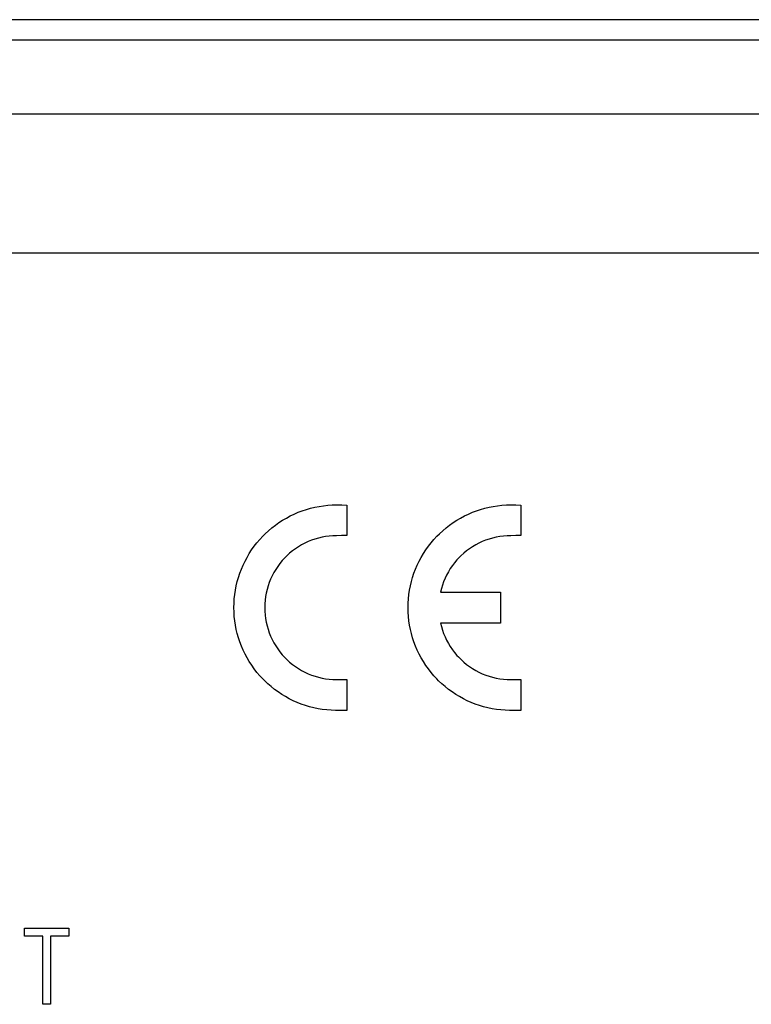
# Model space of a CAD drawing. Extents: x -181 to 769, y -366 to 606.
# Drawn here: x 315 to 332, y -302 to -278 of the extents above; entities that cross this region are included whole.
import ezdxf

# ---------------------------------------------------------------- set-up
doc = ezdxf.new("R2010")
doc.units = 0
doc.header["$LTSCALE"] = 32.67
doc.layers.get('0').update_dxf_attribs({"linetype": 'CONTINUOUS'})

msp = doc.modelspace()

# ---------------------------------------------------------------- linework, layer by layer
at = {"linetype": 'CONTINUOUS'}
for p, q in [((371.309, -278.394), (-102.702, -278.394)), ((348.154, -278.894), (-79.546, -278.894)), ((348.754, -280.694), (-80.146, -280.694)), ((296.304, -284.064), (348.254, -284.064)), ((321.293, -290.37), (321.392, -290.332)), ((321.392, -290.332), (321.493, -290.299)), ((321.493, -290.299), (321.595, -290.27)), ((321.595, -290.27), (321.698, -290.245)), ((321.698, -290.245), (321.802, -290.225)), ((321.802, -290.225), (321.908, -290.209)), ((321.908, -290.209), (322.014, -290.198)), ((322.014, -290.198), (322.12, -290.191)), ((322.12, -290.191), (322.228, -290.189)), ((322.228, -290.189), (322.35, -290.19)), ((322.35, -290.19), (322.356, -290.19)), ((322.356, -290.19), (322.479, -290.192)), ((322.479, -290.192), (322.479, -290.935)), ((325.53, -290.37), (325.629, -290.332)), ((325.629, -290.332), (325.73, -290.299)), ((325.73, -290.299), (325.832, -290.27)), ((325.832, -290.27), (325.935, -290.245)), ((325.935, -290.245), (326.039, -290.225)), ((326.039, -290.225), (326.144, -290.209)), ((326.144, -290.209), (326.25, -290.198)), ((326.25, -290.198), (326.357, -290.191)), ((326.357, -290.191), (326.464, -290.189)), ((326.464, -290.189), (326.585, -290.19)), ((326.585, -290.19), (326.591, -290.19)), ((326.591, -290.19), (326.712, -290.192)), ((326.712, -290.192), (326.712, -290.935)), ((320.824, -290.62), (320.914, -290.562)), ((320.914, -290.562), (321.006, -290.508)), ((321.006, -290.508), (321.1, -290.458)), ((321.1, -290.458), (321.195, -290.412)), ((321.195, -290.412), (321.293, -290.37)), ((325.062, -290.62), (325.151, -290.562)), ((325.151, -290.562), (325.243, -290.508)), ((325.243, -290.508), (325.337, -290.457)), ((325.337, -290.457), (325.432, -290.411)), ((325.432, -290.411), (325.53, -290.37)), ((320.571, -290.817), (320.653, -290.748)), ((320.653, -290.748), (320.737, -290.682)), ((320.737, -290.682), (320.824, -290.62)), ((324.809, -290.817), (324.89, -290.748)), ((324.89, -290.748), (324.975, -290.682)), ((324.975, -290.682), (325.062, -290.62)), ((320.289, -291.112), (320.358, -291.03)), ((320.358, -291.03), (320.431, -290.952)), ((320.431, -290.952), (320.493, -290.89)), ((320.493, -290.89), (320.571, -290.817)), ((321.618, -291.048), (321.535, -291.081)), ((321.701, -291.019), (321.618, -291.048)), ((321.787, -290.994), (321.701, -291.019)), ((321.873, -290.974), (321.787, -290.994)), ((321.96, -290.959), (321.873, -290.974)), ((322.049, -290.947), (321.96, -290.959)), ((322.138, -290.941), (322.049, -290.947)), ((322.228, -290.938), (322.138, -290.941)), ((322.349, -290.937), (322.228, -290.938)), ((322.355, -290.937), (322.349, -290.937)), ((322.479, -290.935), (322.355, -290.937)), ((324.526, -291.112), (324.595, -291.031)), ((324.595, -291.031), (324.668, -290.952)), ((324.668, -290.952), (324.73, -290.89)), ((324.73, -290.89), (324.809, -290.817)), ((325.853, -291.048), (325.771, -291.081)), ((325.937, -291.019), (325.853, -291.048)), ((326.023, -290.994), (325.937, -291.019)), ((326.109, -290.974), (326.023, -290.994)), ((326.197, -290.959), (326.109, -290.974)), ((326.285, -290.947), (326.197, -290.959)), ((326.374, -290.941), (326.285, -290.947)), ((326.464, -290.938), (326.374, -290.941)), ((326.585, -290.937), (326.464, -290.938)), ((326.591, -290.937), (326.585, -290.937)), ((326.712, -290.935), (326.591, -290.937)), ((320.103, -291.373), (320.161, -291.283)), ((320.161, -291.283), (320.223, -291.196)), ((320.223, -291.196), (320.289, -291.112)), ((321.225, -291.255), (321.153, -291.308)), ((321.299, -291.205), (321.225, -291.255)), ((321.376, -291.16), (321.299, -291.205)), ((321.455, -291.118), (321.376, -291.16)), ((321.535, -291.081), (321.455, -291.118)), ((324.34, -291.373), (324.398, -291.283)), ((324.398, -291.283), (324.46, -291.196)), ((324.46, -291.196), (324.526, -291.112)), ((325.461, -291.254), (325.389, -291.307)), ((325.535, -291.205), (325.461, -291.254)), ((325.612, -291.159), (325.535, -291.205)), ((325.69, -291.118), (325.612, -291.159)), ((325.771, -291.081), (325.69, -291.118)), ((319.999, -291.558), (320.049, -291.465)), ((320.049, -291.465), (320.103, -291.373)), ((320.967, -291.476), (320.906, -291.542)), ((321.018, -291.425), (320.967, -291.476)), ((321.084, -291.365), (321.018, -291.425)), ((321.153, -291.308), (321.084, -291.365)), ((324.236, -291.559), (324.286, -291.465)), ((324.286, -291.465), (324.34, -291.373)), ((325.156, -291.525), (325.098, -291.594)), ((325.19, -291.488), (325.156, -291.525)), ((325.253, -291.424), (325.19, -291.488)), ((325.32, -291.364), (325.253, -291.424)), ((325.389, -291.307), (325.32, -291.364)), ((319.873, -291.851), (319.911, -291.752)), ((319.911, -291.752), (319.953, -291.654)), ((319.953, -291.654), (319.999, -291.558)), ((320.747, -291.758), (320.701, -291.834)), ((320.796, -291.683), (320.747, -291.758)), ((320.849, -291.612), (320.796, -291.683)), ((320.906, -291.542), (320.849, -291.612)), ((324.11, -291.851), (324.148, -291.752)), ((324.148, -291.752), (324.19, -291.654)), ((324.19, -291.654), (324.236, -291.559)), ((324.993, -291.739), (324.947, -291.815)), ((325.044, -291.665), (324.993, -291.739)), ((325.098, -291.594), (325.044, -291.665)), ((319.811, -292.054), (319.84, -291.952)), ((319.84, -291.952), (319.873, -291.851)), ((320.623, -291.994), (320.59, -292.076)), ((320.66, -291.913), (320.623, -291.994)), ((320.701, -291.834), (320.66, -291.913)), ((324.048, -292.054), (324.077, -291.952)), ((324.077, -291.952), (324.11, -291.851)), ((324.865, -291.974), (324.831, -292.056)), ((324.904, -291.894), (324.865, -291.974)), ((324.947, -291.815), (324.904, -291.894)), ((319.766, -292.261), (319.786, -292.157)), ((319.786, -292.157), (319.811, -292.054)), ((320.536, -292.245), (320.516, -292.332)), ((320.561, -292.16), (320.536, -292.245)), ((320.59, -292.076), (320.561, -292.16)), ((324.003, -292.261), (324.023, -292.157)), ((324.023, -292.157), (324.048, -292.054)), ((324.775, -292.225), (324.753, -292.312)), ((324.801, -292.14), (324.775, -292.225)), ((324.831, -292.056), (324.801, -292.14)), ((319.732, -292.579), (319.739, -292.473)), ((319.739, -292.473), (319.75, -292.367)), ((319.75, -292.367), (319.766, -292.261)), ((320.5, -292.419), (320.489, -292.508)), ((320.516, -292.332), (320.5, -292.419)), ((323.969, -292.579), (323.976, -292.473)), ((323.976, -292.473), (323.987, -292.367)), ((323.987, -292.367), (324.003, -292.261)), ((324.753, -292.312), (326.217, -292.312)), ((326.217, -292.312), (326.217, -293.062)), ((319.73, -292.687), (319.732, -292.579)), ((319.732, -292.794), (319.73, -292.687)), ((320.482, -292.597), (320.48, -292.687)), ((320.48, -292.687), (320.482, -292.776)), ((320.489, -292.508), (320.482, -292.597)), ((323.967, -292.687), (323.969, -292.579)), ((323.969, -292.794), (323.967, -292.687)), ((319.739, -292.9), (319.732, -292.794)), ((319.75, -293.006), (319.739, -292.9)), ((320.482, -292.776), (320.489, -292.866)), ((320.489, -292.866), (320.5, -292.954)), ((320.5, -292.954), (320.516, -293.041)), ((323.976, -292.901), (323.969, -292.794)), ((323.987, -293.007), (323.976, -292.901)), ((319.766, -293.111), (319.75, -293.006)), ((319.786, -293.216), (319.766, -293.111)), ((320.516, -293.041), (320.536, -293.128)), ((320.536, -293.128), (320.561, -293.213)), ((324.003, -293.112), (323.987, -293.007)), ((324.023, -293.216), (324.003, -293.112)), ((326.217, -293.062), (324.753, -293.062)), ((324.753, -293.062), (324.775, -293.148)), ((324.775, -293.148), (324.801, -293.233)), ((319.811, -293.319), (319.786, -293.216)), ((319.84, -293.421), (319.811, -293.319)), ((319.873, -293.521), (319.84, -293.421)), ((320.561, -293.213), (320.59, -293.297)), ((320.59, -293.297), (320.623, -293.38)), ((320.623, -293.38), (320.66, -293.46)), ((324.048, -293.319), (324.023, -293.216)), ((324.077, -293.421), (324.048, -293.319)), ((324.11, -293.522), (324.077, -293.421)), ((324.801, -293.233), (324.831, -293.317)), ((324.831, -293.317), (324.865, -293.4)), ((324.865, -293.4), (324.904, -293.48)), ((319.911, -293.62), (319.873, -293.521)), ((319.953, -293.718), (319.911, -293.62)), ((320.66, -293.46), (320.701, -293.539)), ((320.701, -293.539), (320.747, -293.616)), ((320.747, -293.616), (320.796, -293.69)), ((324.148, -293.621), (324.11, -293.522)), ((324.19, -293.719), (324.148, -293.621)), ((324.904, -293.48), (324.947, -293.558)), ((324.947, -293.558), (324.993, -293.635)), ((324.993, -293.635), (325.044, -293.709)), ((319.999, -293.814), (319.953, -293.718)), ((320.049, -293.908), (319.999, -293.814)), ((320.103, -293.999), (320.049, -293.908)), ((320.796, -293.69), (320.849, -293.762)), ((320.849, -293.762), (320.906, -293.831)), ((320.906, -293.831), (320.967, -293.897)), ((320.967, -293.897), (321.018, -293.949)), ((324.236, -293.815), (324.19, -293.719)), ((324.286, -293.909), (324.236, -293.815)), ((324.34, -294), (324.286, -293.909)), ((325.044, -293.709), (325.098, -293.78)), ((325.098, -293.78), (325.156, -293.848)), ((325.156, -293.848), (325.19, -293.886)), ((325.19, -293.886), (325.254, -293.949)), ((320.162, -294.089), (320.103, -293.999)), ((320.224, -294.176), (320.162, -294.089)), ((321.018, -293.949), (321.084, -294.009)), ((321.084, -294.009), (321.153, -294.066)), ((321.153, -294.066), (321.225, -294.119)), ((321.225, -294.119), (321.3, -294.169)), ((324.398, -294.09), (324.34, -294)), ((324.46, -294.177), (324.398, -294.09)), ((325.254, -293.949), (325.32, -294.01)), ((325.32, -294.01), (325.389, -294.067)), ((325.389, -294.067), (325.461, -294.12)), ((325.461, -294.12), (325.535, -294.169)), ((320.289, -294.26), (320.224, -294.176)), ((320.359, -294.342), (320.289, -294.26)), ((320.431, -294.421), (320.359, -294.342)), ((321.3, -294.169), (321.376, -294.214)), ((321.376, -294.214), (321.455, -294.256)), ((321.455, -294.256), (321.535, -294.293)), ((321.535, -294.293), (321.618, -294.326)), ((321.618, -294.326), (321.702, -294.355)), ((321.702, -294.355), (321.787, -294.38)), ((321.787, -294.38), (321.873, -294.4)), ((321.873, -294.4), (321.961, -294.415)), ((324.526, -294.261), (324.46, -294.177)), ((324.595, -294.343), (324.526, -294.261)), ((324.667, -294.421), (324.595, -294.343)), ((325.535, -294.169), (325.612, -294.215)), ((325.612, -294.215), (325.691, -294.256)), ((325.691, -294.256), (325.771, -294.293)), ((325.771, -294.293), (325.854, -294.326)), ((325.854, -294.326), (325.937, -294.355)), ((325.937, -294.355), (326.023, -294.38)), ((326.023, -294.38), (326.109, -294.4)), ((326.109, -294.4), (326.197, -294.415)), ((320.473, -294.462), (320.431, -294.421)), ((320.551, -294.536), (320.473, -294.462)), ((320.632, -294.606), (320.551, -294.536)), ((320.715, -294.673), (320.632, -294.606)), ((321.961, -294.415), (322.049, -294.427)), ((322.049, -294.427), (322.138, -294.433)), ((322.138, -294.433), (322.228, -294.436)), ((322.228, -294.436), (322.479, -294.434)), ((322.479, -294.434), (322.479, -295.188)), ((324.709, -294.464), (324.667, -294.421)), ((324.787, -294.537), (324.709, -294.464)), ((324.868, -294.607), (324.787, -294.537)), ((324.952, -294.674), (324.868, -294.607)), ((326.197, -294.415), (326.285, -294.427)), ((326.285, -294.427), (326.374, -294.433)), ((326.374, -294.433), (326.464, -294.436)), ((326.464, -294.436), (326.526, -294.435)), ((326.526, -294.435), (326.712, -294.434)), ((326.712, -294.434), (326.712, -295.188)), ((320.802, -294.736), (320.715, -294.673)), ((320.891, -294.795), (320.802, -294.736)), ((320.982, -294.851), (320.891, -294.795)), ((321.075, -294.902), (320.982, -294.851)), ((325.038, -294.737), (324.952, -294.674)), ((325.127, -294.796), (325.038, -294.737)), ((325.218, -294.851), (325.127, -294.796)), ((325.311, -294.903), (325.218, -294.851)), ((321.171, -294.949), (321.075, -294.902)), ((321.268, -294.992), (321.171, -294.949)), ((321.367, -295.031), (321.268, -294.992)), ((321.467, -295.066), (321.367, -295.031)), ((321.569, -295.096), (321.467, -295.066)), ((321.671, -295.122), (321.569, -295.096)), ((325.406, -294.95), (325.311, -294.903)), ((325.504, -294.993), (325.406, -294.95)), ((325.602, -295.031), (325.504, -294.993)), ((325.703, -295.066), (325.602, -295.031)), ((325.804, -295.096), (325.703, -295.066)), ((325.907, -295.122), (325.804, -295.096)), ((321.775, -295.143), (321.671, -295.122)), ((321.88, -295.16), (321.775, -295.143)), ((321.986, -295.173), (321.88, -295.16)), ((322.092, -295.181), (321.986, -295.173)), ((322.199, -295.184), (322.092, -295.181)), ((322.199, -295.188), (322.199, -295.184)), ((322.479, -295.188), (322.199, -295.188)), ((326.011, -295.143), (325.907, -295.122)), ((326.116, -295.16), (326.011, -295.143)), ((326.222, -295.173), (326.116, -295.16)), ((326.329, -295.181), (326.222, -295.173)), ((326.436, -295.184), (326.329, -295.181)), ((326.436, -295.188), (326.436, -295.184)), ((326.712, -295.188), (326.436, -295.188)), ((314.639, -300.478), (315.71, -300.478)), ((314.639, -300.676), (314.639, -300.478)), ((315.71, -300.478), (315.71, -300.676)), ((315.082, -300.676), (314.639, -300.676)), ((315.082, -302.329), (315.082, -300.676)), ((315.71, -300.676), (315.267, -300.676)), ((315.267, -300.676), (315.267, -302.329)), ((315.267, -302.329), (315.082, -302.329))]:
    msp.add_line(p, q, dxfattribs=at)

doc.saveas('drawing.dxf')
